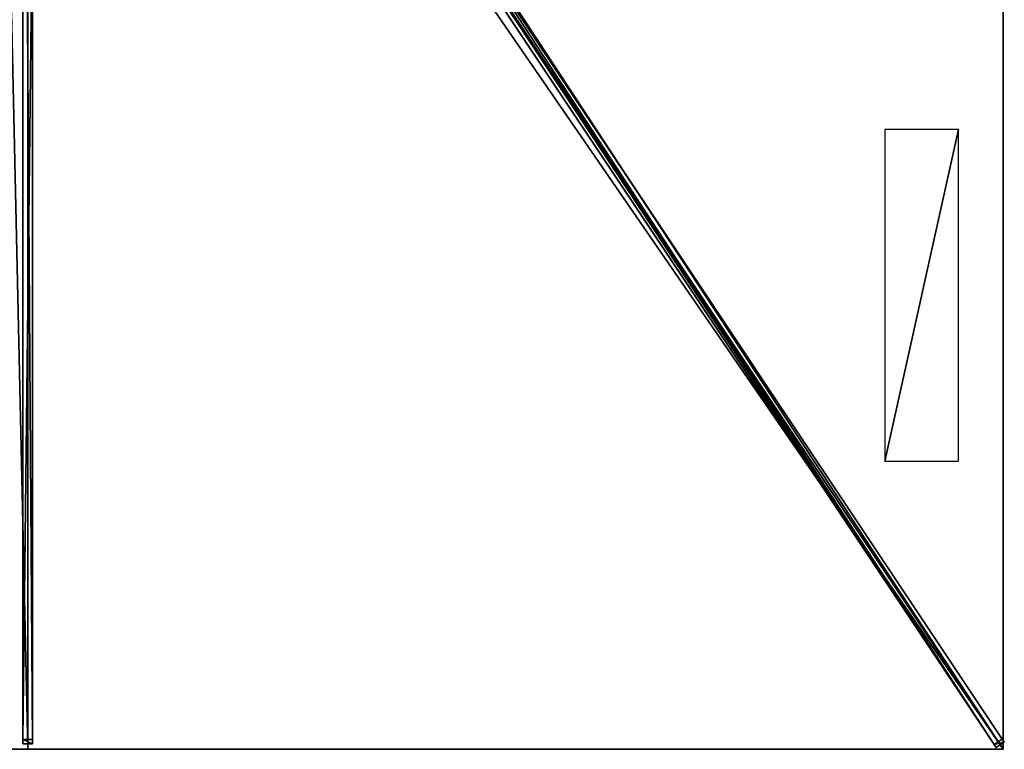
# Model space of a CAD drawing. Units: centimetres. Extents: x -250 to 250, y -375 to 375.
# Drawn here: x -2 to 250, y -375 to -188 of the extents above; entities that cross this region are included whole.
import ezdxf

# ---------------------------------------------------------------- set-up
doc = ezdxf.new("R2010")
doc.units = ezdxf.units.CM
doc.layers.get('0').update_dxf_attribs({"color": 144})

# ---------------------------------------------------------------- blocks, each defined once
blk = doc.blocks.new('Streben. May Parasols_ www.may-online.com')
for p, q in [((-1.25, -15.06, 322.6), (-1.25, -373.64, 239.9)), ((1.25, -15.06, 322.6), (1.25, -373.64, 239.9)), ((8.51, -15.03, 322.77), (248.21, -374.57, 239.85)), ((10.59, -13.64, 322.77), (250.29, -373.18, 239.85)), ((0, -16.41, 322.7), (0, -375, 240)), ((10.3, -15.46, 322.92), (222.76, -334.14, 249.42)), ((86.98, -132.73, 290.53), (247.69, -373.78, 234.94)), ((89.06, -131.34, 290.53), (249.77, -372.4, 234.94)), ((-1.25, -157.66, 284.58), (-1.25, -372.52, 235.03)), ((1.25, -157.66, 284.58), (1.25, -372.52, 235.03)), ((222.76, -334.14, 249.42), (250, -375, 240)), ((222.76, -334.14, 249.42), (230.93, -346.4, 246.6)), ((230.93, -346.4, 246.6), (250, -375, 240)), ((1.25, -372.52, 235.03), (-1.25, -372.52, 235.03)), ((-1.25, -372.52, 235.03), (-1.25, -373.64, 239.9)), ((1.25, -373.64, 239.9), (1.25, -372.52, 235.03)), ((249.77, -372.4, 234.94), (247.69, -373.78, 234.94)), ((248.21, -374.57, 239.85), (250.29, -373.18, 239.85)), ((250.29, -373.18, 239.85), (249.77, -372.4, 234.94)), ((-1.25, -373.64, 239.9), (1.25, -373.64, 239.9)), ((247.69, -373.78, 234.94), (248.21, -374.57, 239.85))]:
    blk.add_line(p, q)
mesh = blk.add_polyface()
corners = [(-1.25, -15.06, 322.6), (-1.25, -372.52, 235.03), (-1.25, -373.64, 239.9), (-1.25, -157.66, 284.58), (-1.25, -13.93, 317.73)]
mesh.append_faces([[corners[k] for k in face] for face in [(0, 1, 2), (3, 0, 4)]], dxfattribs={"vtx0": -1})
mesh.append_faces([[corners[k] for k in face] for face in [(1, 0, 3)]], dxfattribs={"vtx0": -1, "vtx1": -1})
mesh = blk.add_polyface()
corners = [(1.25, -373.64, 239.9), (-1.25, -15.06, 322.6), (-1.25, -373.64, 239.9), (1.25, -15.06, 322.6)]
mesh.append_faces([[corners[k] for k in face] for face in [(0, 1, 2), (1, 0, 3)]], dxfattribs={"vtx0": -1})
mesh = blk.add_polyface()
corners = [(1.25, -372.52, 235.03), (1.25, -15.06, 322.6), (1.25, -373.64, 239.9), (1.25, -157.66, 284.58), (1.25, -13.93, 317.73)]
mesh.append_faces([[corners[k] for k in face] for face in [(0, 1, 2), (1, 3, 4)]], dxfattribs={"vtx0": -1})
mesh.append_faces([[corners[k] for k in face] for face in [(1, 0, 3)]], dxfattribs={"vtx0": -1, "vtx2": -1})
mesh = blk.add_polyface()
corners = [(8.51, -15.03, 322.77), (247.69, -373.78, 234.94), (248.21, -374.57, 239.85), (86.98, -132.73, 290.53), (7.99, -14.24, 317.86)]
mesh.append_faces([[corners[k] for k in face] for face in [(0, 1, 2), (3, 0, 4)]], dxfattribs={"vtx0": -1})
mesh.append_faces([[corners[k] for k in face] for face in [(1, 0, 3)]], dxfattribs={"vtx0": -1, "vtx1": -1})
mesh = blk.add_polyface()
corners = [(248.21, -374.57, 239.85), (10.59, -13.64, 322.77), (8.51, -15.03, 322.77), (250.29, -373.18, 239.85)]
mesh.append_faces([[corners[k] for k in face] for face in [(0, 1, 2), (1, 0, 3)]], dxfattribs={"vtx0": -1})
mesh = blk.add_polyface()
corners = [(249.77, -372.4, 234.94), (10.59, -13.64, 322.77), (250.29, -373.18, 239.85), (89.06, -131.34, 290.53), (10.07, -12.85, 317.86)]
mesh.append_faces([[corners[k] for k in face] for face in [(0, 1, 2), (1, 3, 4)]], dxfattribs={"vtx0": -1})
mesh.append_faces([[corners[k] for k in face] for face in [(1, 0, 3)]], dxfattribs={"vtx0": -1, "vtx2": -1})
mesh = blk.add_polyface()
corners = [(88.02, -132.03, 290.53), (247.69, -373.78, 234.94), (86.98, -132.73, 290.53), (89.06, -131.34, 290.53), (249.77, -372.4, 234.94)]
mesh.append_faces([[corners[k] for k in face] for face in [(0, 1, 2), (1, 3, 4)]], dxfattribs={"vtx0": -1})
mesh.append_faces([[corners[k] for k in face] for face in [(1, 0, 3)]], dxfattribs={"vtx0": -1, "vtx2": -1})
mesh = blk.add_polyface()
corners = [(1.25, -157.66, 284.58), (-1.25, -372.52, 235.03), (-1.25, -157.66, 284.58), (1.25, -372.52, 235.03)]
mesh.append_faces([[corners[k] for k in face] for face in [(0, 1, 2), (1, 0, 3)]], dxfattribs={"vtx0": -1})
mesh = blk.add_polyface()
corners = [(1.25, -373.64, 239.9), (-1.25, -372.52, 235.03), (1.25, -372.52, 235.03), (-1.25, -373.64, 239.9)]
mesh.append_faces([[corners[k] for k in face] for face in [(0, 1, 2), (1, 0, 3)]], dxfattribs={"vtx0": -1})
mesh = blk.add_polyface()
corners = [(250.29, -373.18, 239.85), (247.69, -373.78, 234.94), (249.77, -372.4, 234.94), (248.21, -374.57, 239.85)]
mesh.append_faces([[corners[k] for k in face] for face in [(0, 1, 2), (1, 0, 3)]], dxfattribs={"vtx0": -1})
blk = doc.blocks.new('Membrane. May Parasols_ www.may-online.com')
for p, q in [((0, -375, 240), (0, -12.06, 323.7)), ((0, -375, 239.99), (0, -12.06, 323.69)), ((250, -375, 240), (8.04, -12.06, 323.7)), ((250, -375, 239.99), (8.04, -12.06, 323.69)), ((250, -374.99, 239.99), (8.04, -12.06, 323.69)), ((250, -125, 240), (250, -375, 240)), ((250, -125, 239.99), (250, -374.99, 239.99)), ((0, -375, 240), (-250, -375, 240)), ((0, -375, 239.99), (-250, -375, 239.99)), ((250, -375, 240), (0, -375, 240)), ((250, -375, 239.99), (0, -375, 239.99)), ((0, -375, 240), (0, -375, 239.99)), ((250, -375, 239.99), (250, -374.99, 239.99)), ((250, -374.99, 239.99), (250, -375, 239.99)), ((250, -375, 240), (250, -375, 239.99)), ((250, -375, 239.99), (250, -375, 239.99)), ((250, -375, 240), (250, -375, 239.99))]:
    blk.add_line(p, q)
mesh = blk.add_polyface()
corners = [(250, -375, 240), (8.04, -6.48, 323.7), (8.04, -12.06, 323.7), (250, -125, 240)]
mesh.append_faces([[corners[k] for k in face] for face in [(0, 1, 2), (1, 0, 3)]], dxfattribs={"vtx0": -1})
mesh = blk.add_polyface()
corners = [(250, -125, 239.99), (8.04, -12.06, 323.69), (8.04, -6.48, 323.69), (250, -375, 239.99), (250, -374.99, 239.99)]
mesh.append_faces([[corners[k] for k in face] for face in [(0, 1, 2), (3, 0, 4)]], dxfattribs={"vtx0": -1})
mesh.append_faces([[corners[k] for k in face] for face in [(1, 0, 3)]], dxfattribs={"vtx0": -1, "vtx1": -1})
mesh = blk.add_polyface()
corners = [(0, -375, 240), (-8.04, -12.06, 323.7), (-250, -375, 240), (0, -12.06, 323.7)]
mesh.append_faces([[corners[k] for k in face] for face in [(0, 1, 2), (1, 0, 3)]], dxfattribs={"vtx0": -1})
mesh = blk.add_polyface()
corners = [(-8.04, -12.06, 323.69), (0, -375, 239.99), (-250, -375, 239.99), (0, -12.06, 323.69)]
mesh.append_faces([[corners[k] for k in face] for face in [(0, 1, 2), (1, 0, 3)]], dxfattribs={"vtx0": -1})
mesh = blk.add_polyface()
corners = [(250, -375, 240), (0, -12.06, 323.7), (0, -375, 240), (8.04, -12.06, 323.7)]
mesh.append_faces([[corners[k] for k in face] for face in [(0, 1, 2), (1, 0, 3)]], dxfattribs={"vtx0": -1})
mesh = blk.add_polyface()
corners = [(0, -12.06, 323.7), (0, -375, 239.99), (0, -375, 240), (0, -12.06, 323.69)]
mesh.append_faces([[corners[k] for k in face] for face in [(0, 1, 2), (1, 0, 3)]], dxfattribs={"vtx0": -1})
mesh = blk.add_polyface()
corners = [(0, -12.06, 323.69), (250, -375, 239.99), (0, -375, 239.99), (8.04, -12.06, 323.69)]
mesh.append_faces([[corners[k] for k in face] for face in [(0, 1, 2), (1, 0, 3)]], dxfattribs={"vtx0": -1})
mesh = blk.add_polyface()
corners = [(8.04, -12.06, 323.7), (250, -375, 239.99), (250, -375, 240), (8.04, -12.06, 323.69)]
mesh.append_faces([[corners[k] for k in face] for face in [(0, 1, 2), (1, 0, 3)]], dxfattribs={"vtx0": -1})
mesh = blk.add_polyface()
corners = [(8.04, -12.06, 323.69), (250, -375, 239.99), (8.04, -12.06, 323.69), (250, -374.99, 239.99), (250, -375, 239.99)]
mesh.append_faces([[corners[k] for k in face] for face in [(0, 1, 2), (1, 3, 4)]], dxfattribs={"vtx0": -1})
mesh.append_faces([[corners[k] for k in face] for face in [(1, 0, 3)]], dxfattribs={"vtx0": -1, "vtx2": -1})
mesh = blk.add_polyface()
corners = [(250, -375, 239.99), (8.04, -12.06, 323.7), (250, -375, 240), (250, -374.99, 239.99), (8.04, -12.06, 323.69)]
mesh.append_faces([[corners[k] for k in face] for face in [(0, 1, 2), (1, 3, 4)]], dxfattribs={"vtx0": -1})
mesh.append_faces([[corners[k] for k in face] for face in [(1, 0, 3)]], dxfattribs={"vtx0": -1, "vtx2": -1})
mesh = blk.add_polyface()
corners = [(250, -374.99, 239.99), (250, -375, 240), (250, -375, 239.99), (250, -125, 240), (250, -125, 239.99)]
mesh.append_faces([[corners[k] for k in face] for face in [(0, 1, 2), (3, 0, 4)]], dxfattribs={"vtx0": -1})
mesh.append_faces([[corners[k] for k in face] for face in [(1, 0, 3)]], dxfattribs={"vtx0": -1, "vtx1": -1})
mesh = blk.add_polyface()
corners = [(0, -375, 240), (-250, -375, 239.99), (0, -375, 239.99), (-250, -375, 240), (-250, -375, 239.99)]
mesh.append_faces([[corners[k] for k in face] for face in [(0, 1, 2), (1, 3, 4)]], dxfattribs={"vtx0": -1})
mesh.append_faces([[corners[k] for k in face] for face in [(3, 1, 0)]], dxfattribs={"vtx0": -1, "vtx1": -1})
mesh = blk.add_polyface()
corners = [(250, -375, 240), (250, -375, 239.99), (250, -375, 239.99), (0, -375, 240), (0, -375, 239.99)]
mesh.append_faces([[corners[k] for k in face] for face in [(0, 1, 2), (1, 3, 4)]], dxfattribs={"vtx0": -1})
mesh.append_faces([[corners[k] for k in face] for face in [(3, 1, 0)]], dxfattribs={"vtx0": -1, "vtx1": -1})
blk = doc.blocks.new('Logo. May Parasols_ www.may-online.com')
for p, q in [((238.52, -216.18, 244.18), (219.7, -216.18, 250.69)), ((219.7, -216.18, 250.69), (219.7, -301.18, 250.69)), ((238.52, -301.18, 244.18), (238.52, -216.18, 244.18)), ((219.7, -301.18, 250.69), (238.52, -301.18, 244.18))]:
    blk.add_line(p, q)
at = {"color": 28}
mesh = blk.add_polyface(dxfattribs=at)
corners = [(219.7, -301.18, 250.69), (238.52, -216.18, 244.18), (219.7, -216.18, 250.69), (238.52, -301.18, 244.18)]
mesh.append_faces([[corners[k] for k in face] for face in [(0, 1, 2), (1, 0, 3)]], dxfattribs={"vtx0": -1, "color": 28})
blk = doc.blocks.new('ALBATROS_rect_AG5075')
at = {"color": 7}
for name in ['Streben. May Parasols_ www.may-online.com', 'Membrane. May Parasols_ www.may-online.com']:
    blk.add_blockref(name, (0, 0), dxfattribs=at)
blk.add_blockref('Logo. May Parasols_ www.may-online.com', (0, 0))

msp = doc.modelspace()

# ---------------------------------------------------------------- block references
msp.add_blockref('ALBATROS_rect_AG5075', (0, 0))

doc.saveas('drawing.dxf')
